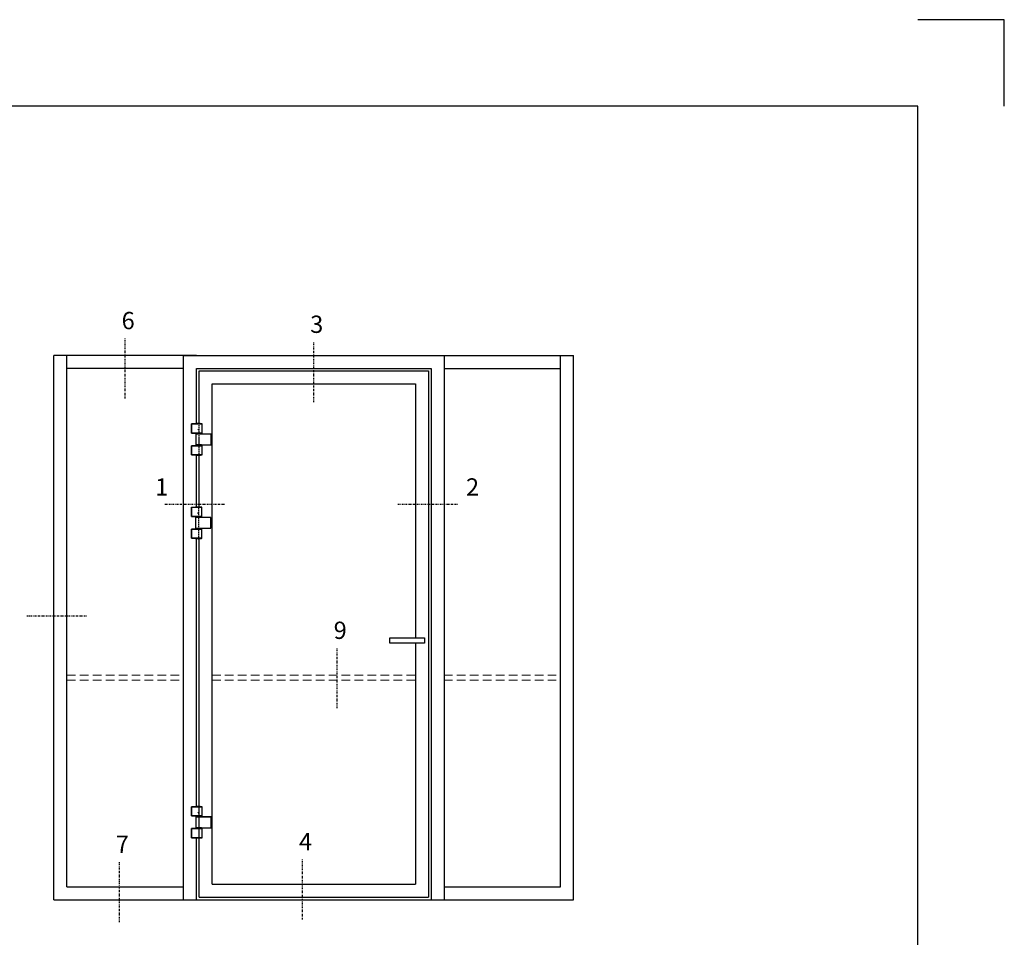
# Model space of a CAD drawing. Extents: x 0 to 1050, y 0 to 742.
# Drawn here: x 765 to 1050, y 477 to 742 of the extents above; entities that cross this region are included whole.
import ezdxf

# ---------------------------------------------------------------- set-up
doc = ezdxf.new("R2010")
doc.units = 0
for name, pattern in [('DASHDOT', [1, 0.5, -0.25, 0, -0.25]), ('HIDDEN', [0.375, 0.25, -0.125]), ('STRICHPUNKT', [8.5, 4, -2, 0.5, -2])]:
    doc.linetypes.add(name, pattern=pattern)
for name, color, linetype in [('1', 7, 'CONTINUOUS'), ('37', 7, 'CONTINUOUS'), ('49', 7, 'CONTINUOUS'), ('56', 7, 'CONTINUOUS'), ('57', 7, 'CONTINUOUS'), ('63', 7, 'CONTINUOUS'), ('64', 7, 'CONTINUOUS'), ('67', 7, 'CONTINUOUS'), ('68', 7, 'CONTINUOUS'), ('69', 7, 'CONTINUOUS'), ('70', 7, 'CONTINUOUS'), ('71', 7, 'CONTINUOUS'), ('72', 7, 'CONTINUOUS'), ('73', 7, 'CONTINUOUS'), ('74', 7, 'CONTINUOUS'), ('CENTRUM', 3, 'DASHDOT'), ('FRAME050', 6, 'CONTINUOUS'), ('GLAS_MED_FOGNING', 2, 'CONTINUOUS'), ('Måttlinje_produkt', 131, 'CONTINUOUS')]:
    doc.layers.add(name, color=color, linetype=linetype)
doc.styles.add('ROMANS', font='romans', dxfattribs={"width": 0.8})

# ---------------------------------------------------------------- blocks, each defined once
blk = doc.blocks.new('Dr_hahnTur4_left_front')
at = {"layer": '1'}
for centre, start, end in [((-0.2, 48.1), 81.8269, 98.1731), ((0, 100.9), 261.8268, 278.1732)]:
    blk.add_arc(centre, 102.5, start, end, dxfattribs=at)
at = {"layer": '37', "color": 1, "linetype": 'STRICHPUNKT'}
for p, q in [((0, 153.3), (0, -5.8)), ((44.5, 100), (44.5, 100.2)), ((44.5, 48), (44.5, 47.8))]:
    blk.add_line(p, q, dxfattribs=at)
at = {"layer": '49', "color": 4}
for p, q in [((-4, 120.2), (-4, 121.7)), ((-4, 121.7), (0, 121)), ((0, 121), (-4, 120.2)), ((-3.9, 121.6), (-3.3, 121.6)), ((-3.9, 121.4), (-2.2, 121.4)), ((-3.9, 121.2), (-1.2, 121.2)), ((-3.9, 121), (-0.1, 121)), ((-3.9, 120.8), (-1.2, 120.8)), ((-3.9, 120.6), (-2.2, 120.6)), ((-3.9, 120.4), (-3.3, 120.4)), ((0, 119), (0, 121))]:
    blk.add_line(p, q, dxfattribs=at)
at = {"layer": '56'}
for p, q in [((-15.2, 149.1), (-15.2, 149)), ((-15.2, 149), (14.8, 149)), ((14.8, 149), (14.8, 149.1))]:
    blk.add_line(p, q, dxfattribs=at)
for centre, start, end in [((-14.7, 149.1), 98.6086, 180), ((14.3, 149.1), 0, 81.3914)]:
    blk.add_arc(centre, 0.5, start, end, dxfattribs=at)
at = {"layer": '57'}
for p, q in [((15, 0), (-15, 0)), ((-15, 0), (-15, -0.1)), ((15, -0.1), (15, 0))]:
    blk.add_line(p, q, dxfattribs=at)
for centre, start, end in [((-14.5, -0.1), 180, 261.3914), ((14.5, -0.1), 278.6086, 0)]:
    blk.add_arc(centre, 0.5, start, end, dxfattribs=at)
at = {"layer": '63'}
for p, q in [((-35, 105), (-35, 149)), ((-35, 149), (14.6, 149)), ((14.6, 149), (14.6, 148.8)), ((14.6, 105), (-35, 105)), ((14.6, 105.2), (14.6, 105)), ((-35, 0), (-35, 44)), ((-35, 44), (14.6, 44)), ((14.6, 0), (-35, 0)), ((14.6, 44), (14.6, 43.8)), ((14.6, 0.2), (14.6, 0))]:
    blk.add_line(p, q, dxfattribs=at)
at = {"layer": '64'}
for p, q in [((15.3, 148.8), (-34.8, 148.8)), ((-34.8, 148.8), (-34.8, 105.2)), ((15.3, 105.2), (15.3, 148.8)), ((-34.8, 105.2), (15.3, 105.2)), ((15.3, 43.8), (-34.8, 43.8)), ((-34.8, 43.8), (-34.8, 0.2)), ((-34.8, 0.2), (15.3, 0.2)), ((15.3, 0.2), (15.3, 43.8))]:
    blk.add_line(p, q, dxfattribs=at)
at = {"layer": '67'}
for p, q in [((-12.2, 105), (-12.2, 104.1)), ((-12.2, 104.1), (11.8, 104.1)), ((-12.2, 103.9), (-12.2, 101.3)), ((11.8, 103.9), (-12.2, 103.9)), ((-12.2, 101.3), (11.8, 101.3)), ((-12.1, 104.1), (-12, 104)), ((-12, 104), (-12.1, 103.9)), ((-12, 104), (-12, 104)), ((11.7, 104), (11.6, 104)), ((11.6, 104), (11.6, 104)), ((11.6, 104), (11.7, 103.9)), ((11.7, 104.1), (11.7, 104)), ((11.8, 104.1), (11.8, 105)), ((11.8, 101.3), (11.8, 103.9))]:
    blk.add_line(p, q, dxfattribs=at)
at = {"layer": '68'}
for p, q in [((-12.2, 44), (-12.2, 46.7)), ((-12.2, 46.7), (11.8, 46.7)), ((11.8, 44), (-12.2, 44)), ((11.8, 46.7), (11.8, 44))]:
    blk.add_line(p, q, dxfattribs=at)
at = {"layer": '69'}
for p, q in [((58.8, 99.8), (-15.2, 99.8)), ((-15.2, 99.8), (-15.2, 48.2)), ((58.8, 48.2), (58.8, 99.8)), ((-15.2, 48.2), (58.8, 48.2))]:
    blk.add_line(p, q, dxfattribs=at)
at = {"layer": '70'}
for p, q in [((59, 100), (-14.6, 100)), ((-14.6, 100), (-14.6, 99.8)), ((59, 48), (59, 100)), ((-14.6, 48.2), (-14.6, 48)), ((-14.6, 48), (-13.8, 48)), ((-13.7, 48), (59, 48))]:
    blk.add_line(p, q, dxfattribs=at)
at = {"layer": '71'}
for p, q in [((11.8, 101.3), (-12.2, 101.3)), ((-12.2, 101.3), (-12.2, 100.5)), ((11.8, 100.5), (11.8, 101.3))]:
    blk.add_line(p, q, dxfattribs=at)
at = {"layer": '72'}
for p, q in [((12.2, 100.5), (-12.2, 100.5)), ((-12.2, 100.5), (-12.2, 100)), ((12.3, 100.5), (12.3, 100))]:
    blk.add_line(p, q, dxfattribs=at)
at = {"layer": '73'}
for p, q in [((-12.2, 46.7), (-12.2, 47.5)), ((12.6, 47.5), (12.2, 47.5)), ((12.6, 46.7), (12.6, 47.5)), ((7.3, 46.7), (-12.2, 46.7)), ((11.8, 46.7), (12.6, 46.7))]:
    blk.add_line(p, q, dxfattribs=at)
at = {"layer": '74'}
for p, q in [((-12.2, 47.5), (-12.2, 48)), ((12.2, 47.5), (-12.2, 47.5)), ((12.3, 47.5), (12.3, 48))]:
    blk.add_line(p, q, dxfattribs=at)

msp = doc.modelspace()

# ---------------------------------------------------------------- linework, layer by layer
at = {"layer": 'CENTRUM'}
for p, q in [((795.625, 632.863), (795.625, 650.363)), ((850.187, 631.793), (850.187, 649.293)), ((807.132, 602.296), (824.632, 602.296)), ((874.532, 602.296), (892.032, 602.296)), ((767.132, 569.976), (784.632, 569.976)), ((856.996, 543.247), (856.996, 560.747)), ((793.951, 481.334), (793.951, 498.834)), ((846.951, 482.114), (846.951, 499.614))]:
    msp.add_line(p, q, dxfattribs=at)
at = {"layer": 'FRAME050', "color": 5}
for p, q in [((1050, 742.5), (1025, 742.5)), ((1050, 717.5), (1050, 742.5)), ((1025, 717.5), (25, 717.5)), ((1025, 25), (1025, 717.5))]:
    msp.add_line(p, q, dxfattribs=at)
at = {"layer": 'GLAS_MED_FOGNING'}
for p, q in [((775, 487.863), (775, 645.363)), ((816.25, 645.363), (775, 645.363)), ((778.75, 491.613), (778.75, 645.363)), ((812.5, 487.863), (812.5, 645.363)), ((812.5, 645.363), (887.875, 645.363)), ((887.875, 645.363), (925.375, 645.363)), ((887.875, 645.363), (887.875, 487.863)), ((921.625, 491.613), (921.625, 645.363)), ((925.375, 487.863), (925.375, 645.363)), ((812.5, 641.613), (778.75, 641.613)), ((816.25, 625.591), (816.25, 641.613)), ((816.25, 641.613), (884.125, 641.613)), ((884.125, 641.613), (884.125, 487.863)), ((887.875, 641.613), (921.625, 641.613)), ((817, 625.591), (817, 640.863)), ((817, 640.863), (883.375, 640.863)), ((883.375, 640.863), (883.375, 488.613)), ((820.75, 492.363), (820.75, 637.113)), ((820.75, 637.113), (879.625, 637.113)), ((879.625, 637.113), (879.625, 563.613)), ((816.25, 601.391), (816.25, 616.533)), ((817, 601.391), (817, 616.495)), ((816.25, 598.451), (816.25, 598.775)), ((817, 598.451), (817, 598.775)), ((816.25, 595.091), (816.25, 595.355)), ((817, 595.091), (817, 595.355)), ((816.25, 592.398), (816.25, 592.475)), ((816.25, 514.804), (816.25, 592.398)), ((817, 592.368), (817, 592.475)), ((817, 514.804), (817, 592.368)), ((879.625, 562.113), (879.625, 492.363)), ((816.25, 487.863), (816.25, 505.746)), ((817, 488.613), (817, 505.708)), ((778.75, 491.613), (812.5, 491.613)), ((820.75, 492.363), (879.625, 492.363)), ((887.875, 491.613), (921.625, 491.613)), ((775, 487.863), (816.25, 487.863)), ((816.25, 487.863), (887.875, 487.863)), ((817, 488.613), (883.375, 488.613)), ((884.125, 487.863), (925.375, 487.863))]:
    msp.add_line(p, q, dxfattribs=at)
msp.add_lwpolyline([(872.223, 563.613), (882.223, 563.613), (882.223, 562.113), (872.223, 562.113)], close=True, dxfattribs=at)
at = {"layer": 'Måttlinje_produkt', "linetype": 'HIDDEN', "lineweight": 13, "ltscale": 10}
for p, q in [((778.75, 552.863), (812.5, 552.863)), ((820.75, 552.863), (879.625, 552.863)), ((887.875, 552.863), (921.625, 552.863)), ((778.75, 551.363), (812.5, 551.363)), ((820.75, 551.363), (879.625, 551.363)), ((887.875, 551.363), (921.625, 551.363))]:
    msp.add_line(p, q, dxfattribs=at)

# ---------------------------------------------------------------- block references
at = {"layer": 'GLAS_MED_FOGNING', "xscale": 0.0600000000010823, "yscale": 0.0600000000010823, "zscale": 0.0600000000010823}
for p in [(816.933, 616.591), (816.866, 592.463), (816.933, 505.805)]:
    msp.add_blockref('Dr_hahnTur4_left_front', p, dxfattribs=at)

# ---------------------------------------------------------------- texts
at = {"layer": 'CENTRUM', "char_height": 5, "width": 7.5, "attachment_point": 1, "style": 'ROMANS'}
for s, insert in [('{\\C6;6}', (794.585, 657.942)), ('{\\C6;3}', (849.148, 656.872)), ('{\\C6;1}', (804.292, 609.796)), ('{\\C6;2}', (894.232, 609.796)), ('{\\C6;9}', (855.956, 568.326)), ('{\\C6;4}', (845.911, 507.193)), ('{\\C6;7}', (792.911, 506.413))]:
    msp.add_mtext(s, dxfattribs=dict(at, insert=insert))

doc.saveas('drawing.dxf')
